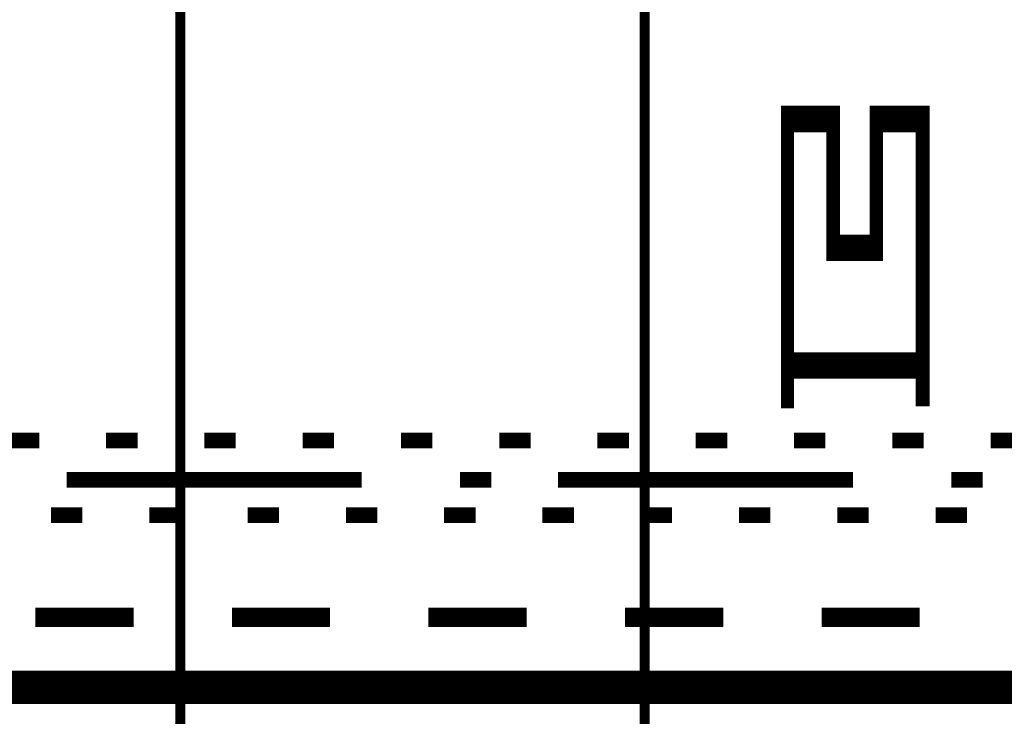
# Model space of a CAD drawing. Extents: x -38 to 567, y 26 to 236.
# Drawn here: x 47 to 57, y 108 to 116 of the extents above; entities that cross this region are included whole.
import ezdxf

# ---------------------------------------------------------------- set-up
doc = ezdxf.new("R2010")
doc.units = 0
doc.linetypes.add('AIGENLINE001', pattern=[0.7056, 0.3528, -0.3528])
doc.layers.add('LAYER_1', color=7, linetype='CONTINUOUS')
doc.layers.add('LAYER_2', color=7, linetype='CONTINUOUS')
doc.styles.get("Standard").update_dxf_attribs({"font": 'TXT', "bigfont": 'BIGFONT'})

msp = doc.modelspace()

# ---------------------------------------------------------------- linework, layer by layer
at = {"layer": 'LAYER_1', "color": 252, "linetype": 'AIGENLINE001', "const_width": 0.1058, "flags": 128}
for points in [[(53.5286, 121.377), (53.5286, 103.847)], [(48.5282, 121.1274), (48.5282, 103.847)]]:
    msp.add_lwpolyline(points, dxfattribs=at)
at = {"layer": 'LAYER_2'}
for points, const_width in [([(33.4615, 132.3145), (73.6358, 132.3145), (73.6358, 108.3962), (33.4615, 108.3962), (33.4615, 132.3145)], 0.254), ([(33.5462, 132.3145), (73.5512, 132.3145), (73.5512, 108.5232), (33.5462, 108.5232), (33.5462, 132.3145)], 0.2081), ([(46.6695, 111.1055), (47.0082, 111.1055)], 0.1693), ([(47.7278, 111.1055), (48.0665, 111.1055)], 0.1693), ([(48.7862, 111.1055), (49.1248, 111.1055)], 0.1693), ([(49.8445, 111.1055), (50.1832, 111.1055)], 0.1693), ([(50.9028, 111.1055), (51.2415, 111.1055)], 0.1693), ([(51.9612, 111.1055), (52.2998, 111.1055)], 0.1693), ([(53.0195, 111.1055), (53.3582, 111.1055)], 0.1693), ([(54.0778, 111.1055), (54.4165, 111.1055)], 0.1693), ([(55.1362, 111.1055), (55.4748, 111.1055)], 0.1693), ([(56.1945, 111.1055), (56.5332, 111.1055)], 0.1693), ([(57.2528, 111.1055), (57.5915, 111.1055)], 0.1693), ([(47.3045, 110.6822), (50.4795, 110.6822)], 0.1693), ([(51.5378, 110.6822), (51.8765, 110.6822)], 0.1693), ([(52.5962, 110.6822), (55.7712, 110.6822)], 0.1693), ([(56.8295, 110.6822), (57.1682, 110.6822)], 0.1693), ([(47.4738, 110.3012), (47.1352, 110.3012)], 0.1693), ([(48.5322, 110.3012), (48.1935, 110.3012)], 0.1693), ([(49.5905, 110.3012), (49.2518, 110.3012)], 0.1693), ([(50.6488, 110.3012), (50.3102, 110.3012)], 0.1693), ([(51.7072, 110.3012), (51.3685, 110.3012)], 0.1693), ([(52.7655, 110.3012), (52.4268, 110.3012)], 0.1693), ([(53.8238, 110.3012), (53.4852, 110.3012)], 0.1693), ([(54.8822, 110.3012), (54.5435, 110.3012)], 0.1693), ([(55.9405, 110.3012), (55.6018, 110.3012)], 0.1693), ([(56.9988, 110.3012), (56.6602, 110.3012)], 0.1693), ([(46.9658, 109.2005), (48.0242, 109.2005)], 0.2081), ([(49.0825, 109.2005), (50.1408, 109.2005)], 0.2081), ([(51.1992, 109.2005), (52.2575, 109.2005)], 0.2081), ([(53.3158, 109.2005), (54.3742, 109.2005)], 0.2081), ([(55.4325, 109.2005), (56.4908, 109.2005)], 0.2081), ([(35.1548, 108.3962), (112.1592, 108.3962), (112.1592, 107.5919), (35.1548, 107.5919), (35.1548, 108.3962)], 0.2081), ([(48.7862, 108.3962), (47.7278, 108.3962)], 0.2081), ([(50.9028, 108.3962), (49.8445, 108.3962)], 0.2081), ([(53.0195, 108.3962), (51.9612, 108.3962)], 0.2081), ([(55.1362, 108.3962), (54.0778, 108.3962)], 0.2081), ([(57.2528, 108.3962), (56.1945, 108.3962)], 0.2081)]:
    msp.add_lwpolyline(points, dxfattribs=dict(at, const_width=const_width))

# ---------------------------------------------------------------- texts
at = {"layer": 'LAYER_2', "width": 0.5}
msp.add_text('凹', height=2.947, dxfattribs=at).set_placement((54.7909, 111.6983))
msp.add_text('凹', height=2.947, dxfattribs=at).set_placement((54.7909, 111.6983))

doc.saveas('drawing.dxf')
